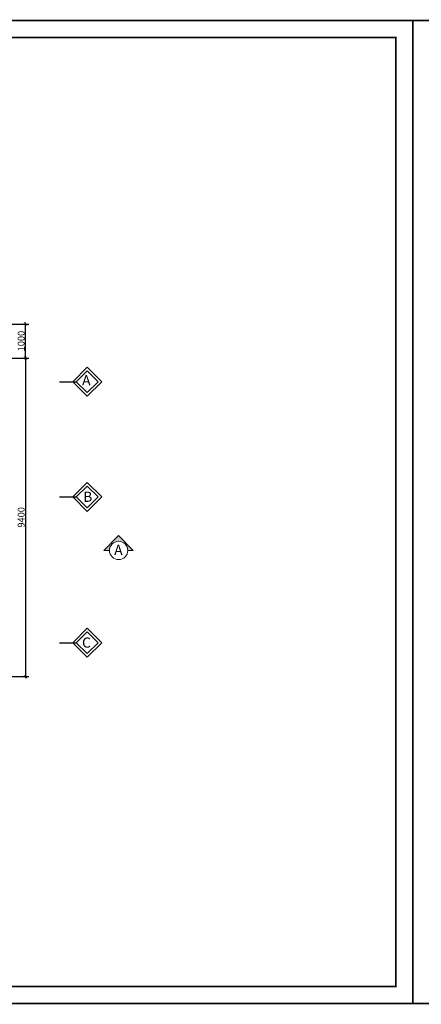
# Model space of a CAD drawing. Units: millimetres. Extents: x 1232 to 2839, y 551 to 2561.
# Drawn here: x 1721 to 1839, y 1032 to 1323 of the extents above; entities that cross this region are included whole.
import ezdxf

# ---------------------------------------------------------------- set-up
doc = ezdxf.new("R2010")
doc.units = ezdxf.units.MM
doc.header["$MEASUREMENT"] = 0
doc.header["$PDMODE"] = 3
doc.layers.get('DEFPOINTS').update_dxf_attribs({"lineweight": 9})
for name, color, linetype, lineweight in [('1', 114, 'Continuous', 9), ('2', 5, 'Continuous', 18), ('3', 3, 'Continuous', 30), ('dims', 8, 'Continuous', 5), ('TEXT', 9, 'Continuous', 18)]:
    doc.layers.add(name, color=color, linetype=linetype, lineweight=lineweight)
doc.layers.add('Layer1', color=7, linetype='Continuous', lineweight=9, plot=False)
doc.styles.add('AVO', font='vavon.ttf')
doc.styles.add('S2', font='vtimesn.ttf', dxfattribs={"height": 370})
doc.styles.add('ST1', font='Vhelven.ttf', dxfattribs={"height": 2.2})
doc.dimstyles.new('SCALE100', dxfattribs={"dimtxt": 2, "dimasz": 1, "dimexe": 1, "dimexo": 2, "dimgap": 0.25, "dimtad": 1, "dimdec": 0, "dimlfac": 100, "dimzin": 0, "dimdsep": 46, "dimtxsty": 'AVO', "dimblk": 'ARCHTICK', "dimcen": 1, "dimdle": 0.5, "dimclrt": 3, "dimadec": 0, "dimazin": 0, "dimtfac": 1, "dimtdec": 0, "dimtofl": 0, "dimtmove": 2, "dimatfit": 3, "dimfxl": 0, "dimtolj": 1, "dimtzin": 0, "dimarcsym": 0})

# ---------------------------------------------------------------- blocks, each defined once
blk = doc.blocks.new('_ARCHTICK')
at = {"color": 0, "linetype": 'ByBlock', "const_width": 0.15}
blk.add_lwpolyline([(-0.5, -0.5), (0.5, 0.5)], dxfattribs=at)
blk = doc.blocks.new('*D322')
at = {"layer": 'DEFPOINTS', "color": 0}
for p in [(1716.33, 1223.02), (1716.33, 1129.02), (1722.33, 1129.02)]:
    blk.add_point(p, dxfattribs=at)
at = {"layer": 'dims', "color": 0, "lineweight": -2}
for p, q in [((1718.33, 1223.02), (1723.33, 1223.02)), ((1722.33, 1223.52), (1722.33, 1128.52)), ((1718.33, 1129.02), (1723.33, 1129.02))]:
    blk.add_line(p, q, dxfattribs=at)
for p, rotation in [((1722.33, 1223.02), 90), ((1722.33, 1129.02), 270)]:
    blk.add_blockref('_ARCHTICK', p, dxfattribs=dict(at, rotation=rotation))
at = {"layer": 'dims', "color": 3, "insert": (1721.04, 1176.02), "char_height": 2, "attachment_point": 5, "rotation": 90, "style": 'AVO'}
blk.add_mtext('\\A1;9400', dxfattribs=at)
blk = doc.blocks.new('*D337')
at = {"layer": 'DEFPOINTS', "color": 0}
for p in [(1706.46, 1233.02), (1722.33, 1233.02), (1716.33, 1223.02)]:
    blk.add_point(p, dxfattribs=at)
at = {"layer": 'dims', "color": 0, "lineweight": -2}
for p, q in [((1708.46, 1233.02), (1723.33, 1233.02)), ((1722.33, 1222.52), (1722.33, 1233.52)), ((1718.33, 1223.02), (1723.33, 1223.02))]:
    blk.add_line(p, q, dxfattribs=at)
for p, rotation in [((1722.33, 1233.02), 90), ((1722.33, 1223.02), 270)]:
    blk.add_blockref('_ARCHTICK', p, dxfattribs=dict(at, rotation=rotation))
at = {"layer": 'dims', "color": 3, "insert": (1721.04, 1228.02), "char_height": 2, "attachment_point": 5, "rotation": 90, "style": 'AVO'}
blk.add_mtext('\\A1;1000', dxfattribs=at)

msp = doc.modelspace()

# ---------------------------------------------------------------- hatches: boundary and pattern name
at = {"layer": 'TEXT', "ltscale": 15}
msp.add_hatch(color=256, dxfattribs=at).paths.add_polyline_path([(1749.811, 1170.625), (1745.491, 1166.246), (1747.111, 1166.246, -0.4142136), (1749.811, 1168.946, -0.4142136), (1752.511, 1166.246), (1754.131, 1166.246)])

# ---------------------------------------------------------------- linework, layer by layer
at = {"layer": '1'}
for points in [[(1740.535, 1220.296), (1744.812, 1216.02), (1740.535, 1211.743), (1736.259, 1216.02)], [(1740.535, 1186.296), (1744.812, 1182.02), (1740.535, 1177.743), (1736.259, 1182.02)], [(1740.535, 1143.296), (1744.812, 1139.02), (1740.535, 1134.743), (1736.259, 1139.02)]]:
    msp.add_lwpolyline(points, close=True, dxfattribs=at)
at = {"layer": '2', "color": 5, "const_width": 0.5}
msp.add_lwpolyline([(1831.676, 1317.593), (1433.665, 1317.593), (1433.665, 1037.593), (1831.676, 1037.593)], close=True, dxfattribs=at)
at = {"layer": '3'}
for p, q in [((1732.328, 1216.02), (1737.328, 1216.02)), ((1732.328, 1182.02), (1737.328, 1182.02)), ((1732.328, 1139.02), (1737.328, 1139.02))]:
    msp.add_line(p, q, dxfattribs=at)
for points in [[(1740.535, 1219.227), (1743.743, 1216.02), (1740.535, 1212.812), (1737.328, 1216.02)], [(1740.535, 1185.227), (1743.743, 1182.02), (1740.535, 1178.812), (1737.328, 1182.02)], [(1740.535, 1142.227), (1743.743, 1139.02), (1740.535, 1135.812), (1737.328, 1139.02)]]:
    msp.add_lwpolyline(points, close=True, dxfattribs=at)
at = {"layer": 'Layer1', "const_width": 0.5}
for points in [[(1836.676, 1322.593), (1428.665, 1322.593), (1428.665, 1032.593), (1836.676, 1032.593)], [(2244.687, 1322.593), (1836.676, 1322.594), (1836.676, 1032.594), (2244.687, 1032.593)]]:
    msp.add_lwpolyline(points, close=True, dxfattribs=at)
at = {"layer": 'TEXT', "ltscale": 15}
msp.add_lwpolyline([(1749.811, 1170.625), (1745.491, 1166.246), (1747.111, 1166.246, -0.4142136), (1749.811, 1168.946, -0.4142136), (1752.511, 1166.246), (1754.131, 1166.246)], format="xyb", close=True, dxfattribs=at)
msp.add_circle((1749.811, 1166.246), 2.7, dxfattribs=at)

# ---------------------------------------------------------------- texts
at = {"layer": 'TEXT', "style": 'S2'}
for s, p in [('A', (1739.033, 1214.968)), ('B', (1739.359, 1180.589)), ('C', (1739.013, 1137.567))]:
    msp.add_text(s, height=3, dxfattribs=at).set_placement(p)
at = {"layer": 'TEXT', "ltscale": 15, "style": 'ST1', "text_generation_flag": 6}
msp.add_text('A', height=3, rotation=180, dxfattribs=at).set_placement((1748.495, 1164.907))

# ---------------------------------------------------------------- dimensions: what is measured, and where the dimension line sits
at = {"layer": 'dims'}
for base, p2, picture, middle in [((1722.328, 1233.02), (1706.456, 1233.02), '*D337', (1721.043, 1228.02)), ((1722.328, 1129.02), (1716.328, 1129.02), '*D322', (1721.043, 1176.02))]:
    dim = msp.add_linear_dim(base=base, p1=(1716.328, 1223.02), p2=p2, angle=90, dimstyle='SCALE100', dxfattribs=at)
    dim.commit()
    dim.dimension.update_dxf_attribs({"geometry": picture, "text_midpoint": middle})

doc.saveas('drawing.dxf')
